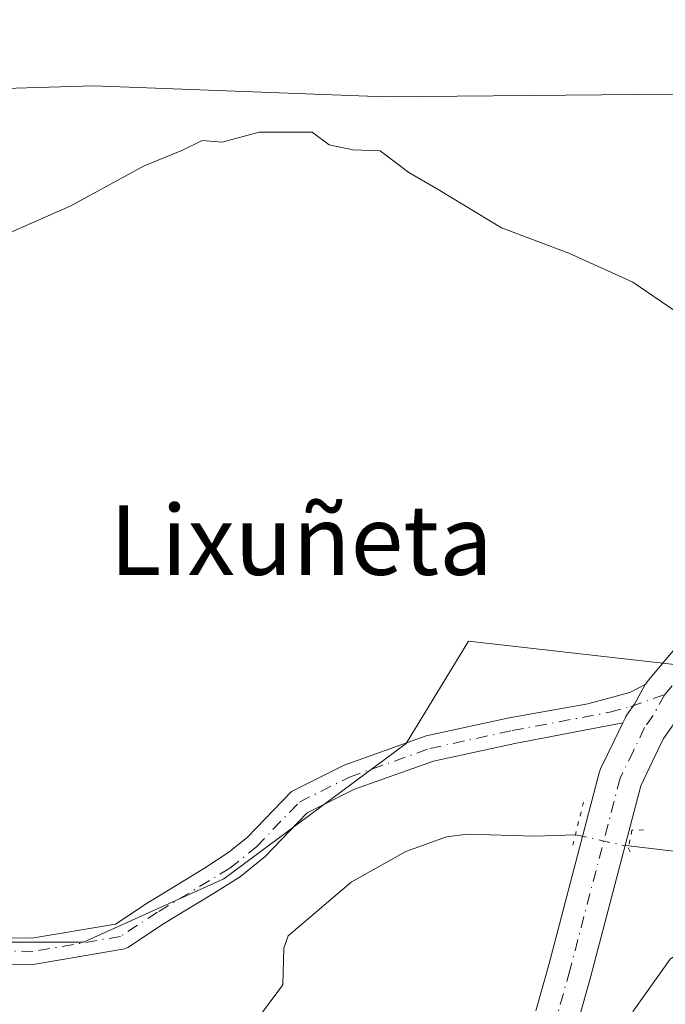
# Model space of a CAD drawing. Units: metres. Extents: x 624837 to 628300, y 4711047 to 4713423.
# Drawn here: x 626782 to 626856, y 4711839 to 4711952 of the extents above; entities that cross this region are included whole.
import ezdxf
from ezdxf.enums import TextEntityAlignment as Align

# ---------------------------------------------------------------- set-up
doc = ezdxf.new("R2010")
doc.units = ezdxf.units.M
doc.header["$MEASUREMENT"] = 0
doc.linetypes.add('DGN Style 4', pattern=[2.6384748266838614, 1.318413404963828, -0.6592067024819142, 0.001648016756204785, -0.6592067024819142])
doc.linetypes.add('DGN Style 5', pattern=[1.1536117293433497, 0.4944050268614355, -0.6592067024819142])
for name, color, linetype, lineweight in [('Camino Cxs', 7, 'Continuous', 0), ('Camino eje', 30, 'DGN Style 4', 13), ('Corriente natural lineal', 142, 'Continuous', 13), ('Corriente natural lineal oculto', 9, 'DGN Style 4', 13), ('Cultivos herbáceos CxS', 92, 'Continuous', 0), ('Curva de nivel normal', 30, 'Continuous', 0), ('Pastizal CxS', 92, 'Continuous', 0), ('Pista no pavimentada Cxs', 111, 'Continuous', 0), ('Pista no pavimentada eje', 91, 'DGN Style 4', 0), ('Puente lineal', 2, 'DGN Style 5', 0), ('Texto cartográfico', 7, 'Continuous', 0)]:
    doc.layers.add(name, color=color, linetype=linetype, lineweight=lineweight)
doc.styles.add('Style-Arial', font='txt')

# ---------------------------------------------------------------- blocks, each defined once
blk = doc.blocks.new('*U13')
at = {"layer": 'Cultivos herbáceos CxS', "color": 92, "linetype": 'Continuous', "lineweight": 0}
for points in [[(627161.2703, 4711916.7907, 453.298299999995), (627137.3959999997, 4711930.4329, 454.1248999999953), (627130.1420999998, 4711929.525900001, 453.9513000000007), (627128.9232999999, 4711929.373500001, 453.9582999999984), (627096.4676999999, 4711925.316500001, 454.2572999999975), (627070.8872999996, 4711918.496099999, 454.5715000000055), (627028.2547000004, 4711896.326900001, 454.5703000000067), (626983.9154000003, 4711879.272299999, 455.5393999999943), (626948.1026999997, 4711858.808499999, 455.6587), (626913.9965000004, 4711845.167099999, 456.1423999999971), (626886.7107999995, 4711860.7751, 457.1284000000014), (626872.7043000003, 4711876.683499999, 458.3396000000066), (626854.7087000003, 4711878.712099999, 457.7896999999939), (626833.0937000001, 4711881.148700001, 458.8233999999939), (626825.9414999997, 4711869.392100001, 457.9952999999951), (626805.0279000001, 4711853.8805, 458.1059999999998), (626788.9051999999, 4711846.599300001, 458.2100999999967), (626770.7021000005, 4711846.599300001, 458.5176999999967)], [(626747.8646999998, 4711943.653100001, 461.7850999999937), (626790.0910999998, 4711944.904300001, 461.1925999999949), (626823.5593999998, 4711943.653100001, 461.645399999994), (626860.7811000004, 4711943.9659, 462.170299999998), (626867.8335999995, 4711944.263900001, 462.0918999999994), (626876.8118000004, 4711944.643200001, 461.6915000000009), (626876.8646000001, 4711944.6428, 461.6907000000065), (626875.7106999997, 4711938.959899999, 461.2946999999986), (626864.0237999996, 4711883.724099999, 458.5491999999941), (626864.2587000001, 4711883.7051, 458.5593999999983), (626889.9567, 4711890.4705, 459.379700000005), (626941.3311000001, 4711903.313899999, 458.9401000000071), (626992.7052999996, 4711917.4417, 457.7750999999989), (627077.4730000002, 4711937.990900001, 455.831600000005), (627144.2594, 4711939.2753, 455.2645000000048), (627146.3756999997, 4712009.075300001, 459.9856), (627160.7320999998, 4712005.1865, 459.8319000000047)]]:
    blk.add_polyline3d(points, dxfattribs=at)

msp = doc.modelspace()

# ---------------------------------------------------------------- linework, layer by layer
at = {"layer": 'Camino Cxs', "color": 7, "linetype": 'Continuous', "lineweight": 0}
for points in [[(626771.5773, 4711847.168500001, 458.6104999999953), (626782.9956999999, 4711847.038699999, 458.3372999999993), (626792.6073000003, 4711848.6829, 458.2896000000038), (626796.5790999997, 4711851.2893, 458.2834000000003), (626796.6233999999, 4711851.317199999, 458.2820999999968), (626802.8135000002, 4711855.077099999, 458.2391000000061), (626805.6176000005, 4711856.9341, 458.224000000002), (626807.7569000004, 4711858.659299999, 458.2024999999995), (626812.7931000004, 4711863.905300001, 458.1353999999993), (626818.8503000002, 4711866.933900001, 458.2131999999983), (626828.2572999997, 4711870.2785, 458.055600000007), (626837.7865000004, 4711872.350099999, 457.7746000000043), (626846.7950999998, 4711873.960100001, 457.4133000000002), (626851.6250999998, 4711875.2601, 457.5590999999986), (626853.4008, 4711876.1698, 457.6564999999973), (626852.1681000004, 4711873.9343, 457.4904999999999), (626851.2836999996, 4711872.683300001, 457.3840000000055), (626851.1600000003, 4711872.4901, 457.3652000000002), (626851.0734000001, 4711872.326300001, 457.3525999999983), (626850.8164999997, 4711871.7937, 457.3138999999938), (626838.4238999998, 4711869.4187, 457.7127999999939), (626829.0818999996, 4711867.387700001, 457.7856000000029), (626820.0280999999, 4711864.1687, 458.6849999999977), (626814.5982999997, 4711861.4539, 458.7813000000024), (626809.7889, 4711856.4439, 458.8292999999976), (626806.7379999999, 4711853.9835, 458.553899999999), (626806.7110000001, 4711853.966800001, 458.553700000004), (626803.6566000005, 4711852.0792, 458.5213999999978), (626798.2032000005, 4711848.766799999, 458.5576000000001), (626793.9917000001, 4711846.003000001, 458.750199999995), (626793.8136999998, 4711845.902799999, 458.7642000000051), (626793.6238000002, 4711845.8278, 458.7706999999937), (626793.4254000002, 4711845.779200001, 458.7698999999994), (626783.3674999997, 4711844.058800001, 458.5396000000038), (626783.1061000006, 4711844.0373, 458.5362000000023), (626771.4559000004, 4711844.169700001, 459.0617999999959)], [(626771.5773, 4711847.168500001, 458.6104999999953), (626782.9956999999, 4711847.038699999, 458.3372999999993), (626792.6073000003, 4711848.6829, 458.2896000000038), (626796.5790999997, 4711851.2893, 458.2834000000003), (626796.6233999999, 4711851.317199999, 458.2820999999968), (626802.8135000002, 4711855.077099999, 458.2391000000061), (626805.6176000005, 4711856.9341, 458.224000000002), (626807.7569000004, 4711858.659299999, 458.2024999999995), (626812.7931000004, 4711863.905300001, 458.1353999999993), (626818.8503000002, 4711866.933900001, 458.2131999999983), (626828.2572999997, 4711870.2785, 458.055600000007), (626837.7865000004, 4711872.350099999, 457.7746000000043), (626846.7950999998, 4711873.960100001, 457.4133000000002), (626851.6250999998, 4711875.2601, 457.5590999999986), (626853.4008, 4711876.1698, 457.6564999999973)], [(626850.8164999997, 4711871.7937, 457.3138999999938), (626851.0734000001, 4711872.326300001, 457.3525999999983), (626851.1600000003, 4711872.4901, 457.3652000000002), (626851.2836999996, 4711872.683300001, 457.3840000000055), (626852.1681000004, 4711873.9343, 457.4904999999999), (626853.4008, 4711876.1698, 457.6564999999973)], [(626850.8164999997, 4711871.7937, 457.3138999999938), (626838.4238999998, 4711869.4187, 457.7127999999939), (626829.0818999996, 4711867.387700001, 457.7856000000029), (626820.0280999999, 4711864.1687, 458.6849999999977), (626814.5982999997, 4711861.4539, 458.7813000000024), (626809.7889, 4711856.4439, 458.8292999999976), (626806.7379999999, 4711853.9835, 458.553899999999), (626806.7110000001, 4711853.966800001, 458.553700000004), (626803.6566000005, 4711852.0792, 458.5213999999978), (626798.2032000005, 4711848.766799999, 458.5576000000001), (626793.9917000001, 4711846.003000001, 458.750199999995), (626793.8136999998, 4711845.902899999, 458.7641000000004), (626793.6238000002, 4711845.8278, 458.7706999999937), (626793.4254000002, 4711845.779200001, 458.7698999999994), (626783.3674999997, 4711844.058800001, 458.5396000000038), (626783.1061000006, 4711844.0373, 458.5362000000023), (626771.4559000004, 4711844.169700001, 459.0617999999959)]]:
    msp.add_polyline3d(points, dxfattribs=at)
at = {"layer": 'Camino eje', "color": 30, "linetype": 'DGN Style 4', "lineweight": 13}
for points in [[(626805.7100999998, 4711855.081499999, 458.3849000000046), (626797.4020999996, 4711850.0352, 458.3706999999995), (626793.1687000003, 4711847.257099999, 458.391499999998), (626783.1146000001, 4711845.5373, 458.4367000000057), (626771.4729000004, 4711845.669600001, 458.8371999999945), (626757.0530000003, 4711847.521700001, 458.7954000000027), (626736.8124000002, 4711854.797700001, 459.2072000000044), (626713.6612999998, 4711860.618600001, 459.5549000000028), (626693.0237999996, 4711866.0426, 459.8509999999952), (626666.8299000004, 4711872.260299999, 460.3448999999965), (626646.7215999998, 4711876.229, 461.0274999999965), (626632.0372000001, 4711879.2718, 461.0982999999979), (626623.4381999997, 4711883.240499999, 461.1459000000032), (626618.8080000002, 4711888.2676, 461.2896999999939), (626615.8975999998, 4711895.940500001, 461.7844999999944), (626615.5006999997, 4711901.364499999, 461.5430999999954), (626615.5450999998, 4711906.524800001, 461.5350000000035)], [(626805.7100999998, 4711855.081499999, 458.3849000000046), (626808.7729000002, 4711857.5515, 458.3861000000034), (626813.6957, 4711862.679500001, 458.1723999999958), (626819.4391000001, 4711865.551300001, 458.4060999999929), (626828.6697000006, 4711868.833100001, 457.9005999999936), (626838.1051000003, 4711870.884299999, 457.749100000001), (626849.3201000001, 4711872.995100001, 457.3263000000007), (626851.7351000002, 4711873.645099999, 457.4622999999993), (626855.6224999997, 4711875.022100001, 457.7198000000063)]]:
    msp.add_polyline3d(points, dxfattribs=at)
at = {"layer": 'Corriente natural lineal', "color": 142, "linetype": 'Continuous', "lineweight": 13}
for points in [[(626779.5250000004, 4711832.630899999, 457.5157000000036), (626791.2691000003, 4711829.5327, 457.6245999999956), (626794.9726, 4711829.227700001, 457.5954000000056), (626802.2171999998, 4711831.337099999, 457.1977999999945), (626806.3194000004, 4711834.341399999, 457.1193000000058), (626811.7801000001, 4711841.6962, 456.9094999999944), (626811.9035999998, 4711845.9165, 457.0236000000005), (626812.4171000002, 4711847.311600001, 457.0059999999939), (626819.6434000004, 4711853.493899999, 456.686400000006), (626825.914, 4711856.9946, 456.4296999999933), (626830.5653999997, 4711858.6842, 456.4467000000004), (626833, 4711859, 456.4242999999988), (626840.6741000004, 4711858.765699999, 456.2906999999978), (626845.3729999998, 4711858.911699999, 456.3632000000071)], [(626851.4919999996, 4711857.638300001, 456.491200000004), (626860.1719000004, 4711856.610200001, 456.0305999999982), (626866.7572999997, 4711854.414000001, 456.2016000000004), (626868.7599999999, 4711853.2097, 456.0809000000008)], [(626836.9140999997, 4711766.7479, 458.6481000000058), (626837.0261000004, 4711766.871400001, 458.6296000000002), (626837.1694999998, 4711769.452, 458.5954000000056), (626837.9062999999, 4711782.044199999, 458.5709999999963), (626839.1001000004, 4711788.780099999, 458.4112000000023), (626843.1801000005, 4711808.4101, 458.1027000000031), (626844.9700999996, 4711818.920100001, 457.5800000000018), (626847.5701000001, 4711829.120100001, 456.9042999999947), (626851.9901000002, 4711838.6601, 457.323000000004), (626856.2600999996, 4711844.6501, 457.164499999999), (626868.7599999999, 4711853.2097, 456.0809000000008)]]:
    msp.add_polyline3d(points, dxfattribs=at)
at = {"layer": 'Corriente natural lineal oculto', "color": 9, "linetype": 'DGN Style 4', "lineweight": 13, "extrusion": (-0.01791241433102908, 0.01441676170730581, 0.9997356162479701), "elevation": 57157.67563253587, "flags": 128}
msp.add_lwpolyline([(-4063676.829283128, -2465322.161670541), (-4063679.382406944, -2465317.060212248), (-4063679.673919689, -2465316.594861832)], dxfattribs=at)
at = {"layer": 'Cultivos herbáceos CxS', "color": 92, "linetype": 'Continuous', "lineweight": 0}
for points in [[(626856.4675000003, 4712129.5977, 478.5831999999937), (626840.4499000004, 4712137.268800001, 475.9315000000061), (626787.5888, 4712145.4013, 471.6689000000042), (626727.8461999996, 4712153.5338, 470.3502000000008), (626714.7092000004, 4712151.969799999, 469.4903999999952), (626708.4534, 4712146.026900001, 468.882700000002), (626711.2685000002, 4712100.047, 466.8695000000008), (626713.4581000004, 4712072.8345, 465.7877000000008), (626713.4581000004, 4712056.2567, 465.2682999999961), (626710.6429000003, 4712027.793, 464.2396000000008), (626712.5196000002, 4712005.272299999, 463.4979000000022), (626724.0927999998, 4711975.870300001, 462.5369999999967), (626741.9217999997, 4711948.9705, 461.8714999999939), (626747.8646999998, 4711943.653100001, 461.7850999999937), (626790.0910999998, 4711944.904300001, 461.1925999999949), (626823.5593999998, 4711943.653100001, 461.645399999994), (626860.7811000004, 4711943.9659, 462.170299999998), (626867.8335999995, 4711944.263900001, 462.0918999999994), (626876.8118000004, 4711944.643200001, 461.6915000000009), (626876.8646000001, 4711944.6428, 461.6907000000065)], [(626856.4675000003, 4712129.5977, 478.5831999999937), (626840.4499000004, 4712137.268800001, 475.9315000000061), (626787.5888, 4712145.4013, 471.6689000000042), (626727.8461999996, 4712153.5338, 470.3502000000008), (626714.7092000004, 4712151.969799999, 469.4903999999952), (626708.4534, 4712146.026900001, 468.882700000002), (626711.2685000002, 4712100.047, 466.8695000000008), (626713.4581000004, 4712072.8345, 465.7877000000008), (626713.4581000004, 4712056.2567, 465.2682999999961), (626710.6429000003, 4712027.793, 464.2396000000008), (626712.5196000002, 4712005.272299999, 463.4979000000022), (626724.0927999998, 4711975.870300001, 462.5369999999967), (626741.9217999997, 4711948.9705, 461.8714999999939), (626747.8646999998, 4711943.653100001, 461.7850999999937), (626790.0910999998, 4711944.904300001, 461.1925999999949), (626823.5593999998, 4711943.653100001, 461.645399999994), (626860.7811000004, 4711943.9659, 462.170299999998), (626867.8335999995, 4711944.263900001, 462.0918999999994), (626876.8118000004, 4711944.643200001, 461.6915000000009), (626876.8646000001, 4711944.6428, 461.6907000000065)], [(626727.8461999996, 4712153.5338, 470.3502000000008), (626787.5888, 4712145.4013, 471.6689000000042), (626840.4499000004, 4712137.268800001, 475.9315000000061), (626856.4675000003, 4712129.5977, 478.5831999999937), (626858.8278999999, 4712113.383099999, 477.0071000000025), (626858.8816999998, 4712113.329299999, 477.008799999996), (626857.4253000002, 4712088.187799999, 474.3772999999928), (626855.7647000002, 4712066.5997, 471.8797999999952), (626858.2555999998, 4712044.181299999, 469.9470000000001), (626862.8224, 4712025.084200001, 467.8972000000067), (626872.3709000006, 4712007.647700001, 466.8619999999937), (626878.1831, 4711987.7203, 465.0152999999991), (626881.5975000003, 4711967.951099999, 463.4756999999955), (626876.8646000001, 4711944.6428, 461.6907000000065), (626876.8118000004, 4711944.643200001, 461.6915000000009), (626867.8335999995, 4711944.263900001, 462.0918999999994), (626860.7811000004, 4711943.9659, 462.170299999998), (626823.5593999998, 4711943.653100001, 461.645399999994), (626790.0910999998, 4711944.904300001, 461.1925999999949), (626747.8646999998, 4711943.653100001, 461.7850999999937)], [(626770.7021000005, 4711846.599300001, 458.5176999999967), (626788.9051999999, 4711846.599300001, 458.2100999999967), (626805.0279000001, 4711853.8805, 458.1059999999998), (626825.9414999997, 4711869.392100001, 457.9952999999951), (626833.0937000001, 4711881.148700001, 458.8233999999939), (626854.7087000003, 4711878.712099999, 457.7896999999939), (626872.7043000003, 4711876.683499999, 458.3396000000066), (626886.7107999995, 4711860.7751, 457.1284000000014), (626913.9965000004, 4711845.167099999, 456.1423999999971), (626948.1026999997, 4711858.808499999, 455.6587), (626983.9154000003, 4711879.272299999, 455.5393999999943), (627028.2547000004, 4711896.326900001, 454.5703000000067), (627070.8872999996, 4711918.496099999, 454.5715000000055), (627096.4676999999, 4711925.316500001, 454.2572999999975), (627128.9232999999, 4711929.373500001, 453.9582999999984), (627130.1420999998, 4711929.525900001, 453.9513000000007), (627137.3959999997, 4711930.4329, 454.1248999999953), (627161.2703, 4711916.7907, 453.298299999995)]]:
    msp.add_polyline3d(points, dxfattribs=at)
at = {"layer": 'Curva de nivel normal', "color": 30, "linetype": 'Continuous', "lineweight": 0, "elevation": 460, "flags": 128}
msp.add_lwpolyline([(626775.3600000005, 4711925.8101), (626787.3799999999, 4711931.100099999), (626795.8799999999, 4711935.7301), (626800.2199999997, 4711937.460100001), (626802.5499999998, 4711938.640100001), (626804.8499999996, 4711938.450099999), (626809.0800000001, 4711939.5801), (626815.1699999999, 4711939.5801), (626817.0999999996, 4711938.140100001), (626819.8399999999, 4711937.540100001), (626822.9699999997, 4711937.420100001), (626826.2599999999, 4711934.960100001), (626829.6299999999, 4711932.9901), (626836.8899999997, 4711928.5801), (626844.6299999999, 4711925.670100001), (626851.9500000002, 4711922.350099999), (626856.9100000003, 4711918.9801), (626859.7699999996, 4711918.380100001), (626861.5, 4711918.9101), (626867.5999999996, 4711922.2501), (626870.9299999997, 4711922.220100001), (626874.4299999997, 4711922.0801), (626877.2599999999, 4711920.370100001), (626881.1217999998, 4711915.7512)], dxfattribs=at)
at = {"layer": 'Pastizal CxS', "color": 92, "linetype": 'Continuous', "lineweight": 0}
msp.add_polyline3d([(626770.7021000005, 4711846.599300001, 458.5176999999967), (626788.9051999999, 4711846.599300001, 458.2100999999967), (626805.0279000001, 4711853.8805, 458.1059999999998), (626825.9414999997, 4711869.392100001, 457.9952999999951), (626833.0937000001, 4711881.148700001, 458.8233999999939), (626854.7087000003, 4711878.712099999, 457.7896999999939), (626872.7043000003, 4711876.683499999, 458.3396000000066), (626886.7107999995, 4711860.7751, 457.1284000000014), (626913.9965000004, 4711845.167099999, 456.1423999999971), (626948.1026999997, 4711858.808499999, 455.6587), (626983.9154000003, 4711879.272299999, 455.5393999999943), (627028.2547000004, 4711896.326900001, 454.5703000000067), (627070.8872999996, 4711918.496099999, 454.5715000000055), (627096.4676999999, 4711925.316500001, 454.2572999999975), (627128.9232999999, 4711929.373500001, 453.9582999999984), (627130.1420999998, 4711929.525900001, 453.9513000000007), (627137.3959999997, 4711930.4329, 454.1248999999953), (627161.2703, 4711916.7907, 453.298299999995)], dxfattribs=at)
msp.add_polyline3d([(626770.7021000005, 4711846.599300001, 458.5176999999967), (626788.9051999999, 4711846.599300001, 458.2100999999967), (626805.0279000001, 4711853.8805, 458.1059999999998), (626825.9414999997, 4711869.392100001, 457.9952999999951), (626833.0937000001, 4711881.148700001, 458.8233999999939), (626854.7087000003, 4711878.712099999, 457.7896999999939), (626872.7043000003, 4711876.683499999, 458.3396000000066), (626886.7107999995, 4711860.7751, 457.1284000000014), (626913.9965000004, 4711845.167099999, 456.1423999999971), (626948.1026999997, 4711858.808499999, 455.6587), (626983.9154000003, 4711879.272299999, 455.5393999999943), (627028.2547000004, 4711896.326900001, 454.5703000000067), (627070.8872999996, 4711918.496099999, 454.5715000000055), (627096.4676999999, 4711925.316500001, 454.2572999999975), (627128.9232999999, 4711929.373500001, 453.9582999999984), (627130.1420999998, 4711929.525900001, 453.9513000000007), (627137.3959999997, 4711930.4329, 454.1248999999953), (627161.2703, 4711916.7907, 453.298299999995)], dxfattribs=at)
at = {"layer": 'Pista no pavimentada Cxs', "color": 111, "linetype": 'Continuous', "lineweight": 0}
for points in [[(626840.8335999995, 4711838.702400001, 458.1198000000004), (626842.3273999998, 4711844.010299999, 458.1462999999931), (626848.0965999998, 4711866.053099999, 457.0335999999952), (626848.1659000004, 4711866.2752, 457.0369999999967), (626848.2641000003, 4711866.5078, 457.0409999999974), (626849.7736999998, 4711869.631999999, 457.1739999999991), (626850.8164999997, 4711871.7937, 457.3138999999938), (626851.0734000001, 4711872.326300001, 457.3525999999983), (626851.1600000003, 4711872.4901, 457.3652000000002), (626851.2836999996, 4711872.683300001, 457.3840000000055), (626852.1681000004, 4711873.9343, 457.4904999999999), (626853.4008, 4711876.1698, 457.6564999999973), (626853.4452999998, 4711876.250600001, 457.6630000000005), (626853.7121000001, 4711876.634600001, 457.6971000000049), (626856.9787, 4711880.482200001, 458.1757999999973), (626859.4675000003, 4711885.742699999, 458.7299999999959), (626860.2835999997, 4711888.8158, 458.9734999999928), (626861.0983999996, 4711891.8935, 459.1450000000041), (626870.7251000004, 4711936.601100001, 461.0969000000041), (626870.7257000003, 4711936.6041, 461.0970999999991), (626870.7281999999, 4711936.6154, 461.0978999999934), (626873.9826999997, 4711951.822000001, 462.3454000000056), (626877.6303000003, 4711969.1483, 463.4395999999979)], [(626853.4008, 4711876.1698, 457.6564999999973), (626853.4452999998, 4711876.250600001, 457.6630000000005), (626853.7121000001, 4711876.634600001, 457.6971000000049), (626856.9787, 4711880.482200001, 458.1757999999973), (626859.4675000003, 4711885.742699999, 458.7299999999959), (626860.2835999997, 4711888.8158, 458.9734999999928), (626861.0983999996, 4711891.8935, 459.1450000000041), (626870.7251000004, 4711936.601100001, 461.0969000000041), (626870.7257000003, 4711936.6041, 461.0970999999991), (626870.7281999999, 4711936.6154, 461.0978999999934), (626873.9826999997, 4711951.822000001, 462.3454000000056), (626877.6303000003, 4711969.1483, 463.4395999999979)], [(626850.8164999997, 4711871.7937, 457.3138999999938), (626851.0734000001, 4711872.326300001, 457.3525999999983), (626851.1600000003, 4711872.4901, 457.3652000000002), (626851.2836999996, 4711872.683300001, 457.3840000000055), (626852.1681000004, 4711873.9343, 457.4904999999999), (626853.4008, 4711876.1698, 457.6564999999973)], [(626857.4304999998, 4711873.123500001, 457.7114000000002), (626856.4672999998, 4711871.376599999, 457.5984000000026), (626856.3315000003, 4711871.161900001, 457.5843000000023), (626855.4864999996, 4711869.966700001, 457.4909000000043), (626854.2764999997, 4711867.4582, 457.2927999999956), (626852.8720000006, 4711864.5516, 457.0611999999965), (626847.1525999998, 4711842.699999999, 457.7877000000008), (626845.6563999997, 4711837.3827, 459.5427999999956), (626838.6211000001, 4711809.2863, 460.6585000000051), (626837.5064000003, 4711804.439099999, 460.1294000000053), (626836.3811999997, 4711799.558499999, 461.1296000000002), (626836.3633000003, 4711799.485900001, 461.1463999999978), (626834.1858000001, 4711791.182600001, 461.8944999999949), (626833.1310000002, 4711786.0145, 460.7219000000041), (626832.5094999997, 4711782.9702, 459.8271999999997), (626832.4214000005, 4711778.9802, 459.5699000000022), (626833.2268000003, 4711774.3983, 459.918399999995), (626834.5170999998, 4711769.452, 460.1051000000007), (626834.9573999997, 4711768.669199999, 460.0387999999948), (626837.6596999997, 4711762.783500001, 459.4015999999974)], [(626840.8335999995, 4711838.702400001, 458.1198000000004), (626842.3273999998, 4711844.010299999, 458.1462999999931), (626848.0965999998, 4711866.053099999, 457.0335999999952), (626848.1659000004, 4711866.2752, 457.0369999999967), (626848.2641000003, 4711866.5078, 457.0409999999974), (626849.7736999998, 4711869.631999999, 457.1739999999991), (626850.8164999997, 4711871.7937, 457.3138999999938)], [(626856.3315000003, 4711871.161900001, 457.5843000000023), (626855.4864999996, 4711869.966700001, 457.4909000000043), (626854.2764999997, 4711867.4582, 457.2927999999956), (626852.8720000006, 4711864.5516, 457.0611999999965), (626847.1525999998, 4711842.699999999, 457.7877000000008), (626845.6563999997, 4711837.3827, 459.5427999999956)]]:
    msp.add_polyline3d(points, dxfattribs=at)
at = {"layer": 'Pista no pavimentada eje', "color": 91, "linetype": 'DGN Style 4', "lineweight": 0, "extrusion": (-0.04993272742735925, -0.05881134888239695, 0.9970195323935725), "elevation": -307955.9811686117, "flags": 128}
msp.add_lwpolyline([(-2571765.665027725, 3985715.906236386), (-2571765.665027725, 3985711.841403508)], dxfattribs=at)
at = {"layer": 'Pista no pavimentada eje', "color": 91, "linetype": 'DGN Style 4', "lineweight": 0}
msp.add_polyline3d([(626855.6224999997, 4711875.022100001, 457.7198000000063), (626854.2901, 4711872.6051, 457.5247999999993), (626853.3251, 4711871.2401, 457.4043999999994), (626852.0251000002, 4711868.545100001, 457.1812000000064), (626850.5151000004, 4711865.420100001, 457.0375000000058), (626844.7401000002, 4711843.3551, 457.8509999999952), (626843.2401000002, 4711838.0251, 458.2660999999935), (626836.1901000004, 4711809.870100001, 459.9863999999943), (626835.0701000001, 4711805.0001, 460.1578000000009), (626833.9451000001, 4711800.120100001, 460.5274000000064), (626831.7500999998, 4711791.7501, 460.1174000000028), (626830.6815, 4711786.5145, 460.043399999995)], dxfattribs=at)
at = {"layer": 'Puente lineal', "color": 2, "linetype": 'DGN Style 5', "lineweight": 0, "extrusion": (-0.9668378115256151, 0.244063345781201, 0.07521787985875067), "elevation": 543968.6408557044, "flags": 128}
msp.add_lwpolyline([(-4721973.98013434, -40574.10042377075), (-4721970.087481093, -40573.78843995889), (-4721968.452834147, -40573.51295955671)], dxfattribs=at)
at = {"layer": 'Puente lineal', "color": 2, "linetype": 'DGN Style 5', "lineweight": 0}
msp.add_polyline3d([(626853.1744999997, 4711859.4835, 457.2850000000035), (626851.8705000002, 4711859.455200001, 457.1698999999935), (626851.4452999998, 4711857.414100001, 457.2942000000039), (626851.8421, 4711856.676999999, 457.4964999999939)], dxfattribs=at)

# ---------------------------------------------------------------- block references
at = {"layer": 'Cultivos herbáceos CxS', "color": 92, "linetype": 'Continuous', "lineweight": 0}
msp.add_blockref('*U13', (0, 0), dxfattribs=at)

# ---------------------------------------------------------------- texts
at = {"layer": 'Texto cartográfico', "color": 7, "linetype": 'Continuous', "lineweight": 0, "style": 'Style-Arial'}
msp.add_text('Lixuñeta', height=8, dxfattribs=at).set_placement((626813.9036512194, 4711892.76015), align=Align.MIDDLE_CENTER)

doc.saveas('drawing.dxf')
